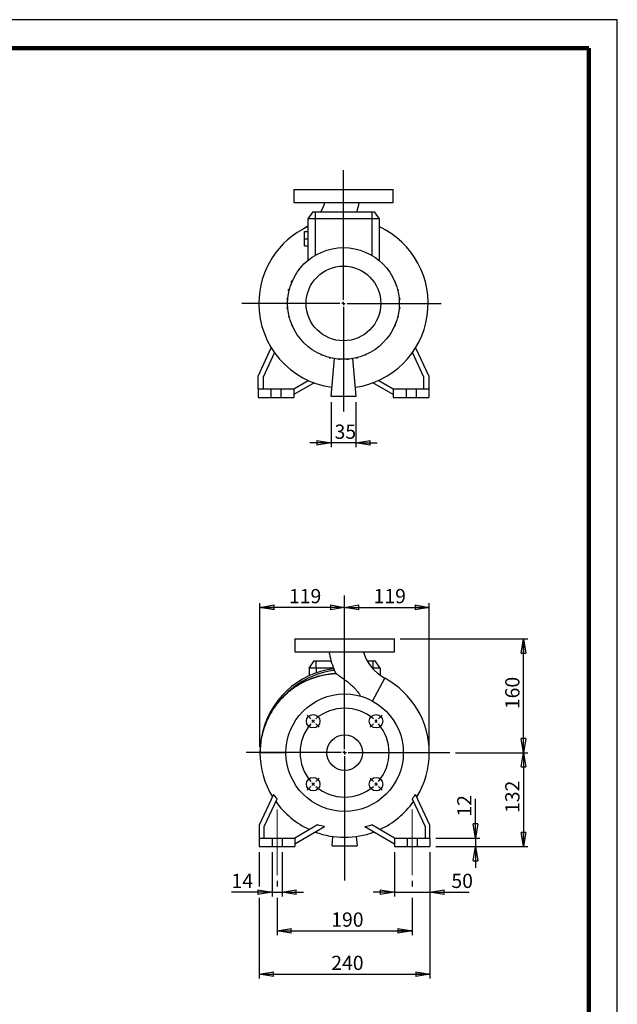
# Model space of a CAD drawing. Units: millimetres. Extents: x -4 to 213, y 0 to 297.
# Drawn here: x 105 to 210, y 124 to 297 of the extents above; entities that cross this region are included whole.
import ezdxf

# ---------------------------------------------------------------- set-up
doc = ezdxf.new("R2010")
doc.units = ezdxf.units.MM
doc.linetypes.add('CENTERX2', pattern=[20.32, 12.7, -2.54, 2.54, -2.54])
doc.layers.add('FORMAT', color=7, linetype='Continuous')
doc.styles.add('SLDTEXTSTYLE0', font='TXT', dxfattribs={"width": 0.605})
doc.dimstyles.new('SLDDIMSTYLE0', dxfattribs={"dimtxt": 2.5, "dimasz": 2.5, "dimexe": 0, "dimexo": 0.0625, "dimtad": 1, "dimlfac": 8, "dimrnd": 1e-09, "dimzin": 12, "dimdsep": 46, "dimtxsty": 'SLDTEXTSTYLE0', "dimblk1": 'CLOSED', "dimblk2": 'CLOSED', "dimsah": 1, "dimcen": 0.09, "dimadec": 0, "dimazin": 3, "dimtfac": 1, "dimtmove": 0, "dimatfit": 0, "dimldrblk": 'CLOSED', "dimfxl": 0, "dimfrac": 2, "dimtolj": 1, "dimtzin": 12, "dimarcsym": 0})
doc.dimstyles.new('SLDDIMSTYLE1', dxfattribs={"dimtxt": 2.5, "dimasz": 2.5, "dimexe": 0, "dimexo": 0.0625, "dimtad": 1, "dimlfac": 8, "dimrnd": 1e-09, "dimzin": 12, "dimdsep": 46, "dimtxsty": 'SLDTEXTSTYLE0', "dimblk1": 'CLOSED', "dimblk2": 'CLOSED', "dimsah": 1, "dimcen": 0.09, "dimadec": 0, "dimazin": 3, "dimtfac": 1, "dimtofl": 0, "dimtmove": 0, "dimatfit": 3, "dimldrblk": 'CLOSED', "dimfxl": 0, "dimfrac": 2, "dimtolj": 1, "dimtzin": 12, "dimarcsym": 0})
doc.dimstyles.new('SLDDIMSTYLE2', dxfattribs={"dimtxt": 2.5, "dimasz": 2.5, "dimexe": 0, "dimexo": 0.0625, "dimtad": 1, "dimdec": 0, "dimlfac": 8, "dimrnd": 1e-09, "dimzin": 12, "dimdsep": 46, "dimtxsty": 'SLDTEXTSTYLE0', "dimblk1": 'CLOSED', "dimblk2": 'CLOSED', "dimsah": 1, "dimcen": 0.09, "dimadec": 0, "dimazin": 3, "dimtfac": 1, "dimtdec": 0, "dimtofl": 0, "dimtmove": 0, "dimatfit": 3, "dimldrblk": 'CLOSED', "dimfxl": 0, "dimfrac": 2, "dimtolj": 1, "dimtzin": 12, "dimarcsym": 0})

# ---------------------------------------------------------------- blocks, each defined once
blk = doc.blocks.new('_Closed')
at = {"color": 0, "linetype": 'ByBlock', "lineweight": -2}
for p, q in [((-1, 0.166667), (0, 0)), ((-1, 0.166667), (-1, -0.166667)), ((0, 0), (-1, -0.166667)), ((0, 0), (-1, 0))]:
    blk.add_line(p, q, dxfattribs=at)
blk = doc.blocks.new('_D')
at = {"layer": 'FORMAT'}
for p, q in [((159.7, 229.78), (159.7, 221.88)), ((164.08, 229.78), (164.08, 221.88)), ((159.7, 222.63), (155.95, 222.63)), ((164.08, 222.63), (159.7, 222.63)), ((164.08, 222.63), (167.83, 222.63))]:
    blk.add_line(p, q, dxfattribs=at)
at = {"layer": 'FORMAT', "xscale": 2.5, "yscale": 2.5}
blk.add_blockref('_Closed', (159.7, 222.63, -20.5), dxfattribs=at)
at = {"layer": 'FORMAT', "xscale": 2.5, "yscale": 2.5, "rotation": 180.0000000000004}
blk.add_blockref('_Closed', (164.08, 222.63, -20.5), dxfattribs=at)
at = {"layer": 'FORMAT', "insert": (160.32, 225.85), "char_height": 2.5, "attachment_point": 1, "style": 'SLDTEXTSTYLE0'}
blk.add_mtext('35', dxfattribs=at)
blk = doc.blocks.new('SW_CENTERMARKSYMBOL_0')
at = {"layer": 'FORMAT', "color": 0}
for p, q in [((0, 0.62), (0, 23.45)), ((-0.62, 0), (-17.85, 0)), ((0, 0), (-0.31, 0)), ((0, 0), (0, 0.31)), ((0, 0), (0, -0.31)), ((0, 0), (0.31, 0)), ((0.62, 0), (17.19, 0)), ((0, -0.62), (0, -18.96))]:
    blk.add_line(p, q, dxfattribs=at)
blk = doc.blocks.new('_D_1')
at = {"layer": 'FORMAT'}
for p, q in [((171.84, 188.19), (194.28, 188.19)), ((193.53, 168.19), (193.53, 188.19)), ((181.57, 168.19), (194.28, 168.19))]:
    blk.add_line(p, q, dxfattribs=at)
at = {"layer": 'FORMAT', "xscale": 2.5, "yscale": 2.5}
for p, rotation in [((193.53, 188.19, 20.5), 90.0000000000004), ((193.53, 168.19, 20.5), 270.0000000000004)]:
    blk.add_blockref('_Closed', p, dxfattribs=dict(at, rotation=rotation))
at = {"layer": 'FORMAT', "insert": (190.31, 175.84), "char_height": 2.5, "attachment_point": 1, "rotation": 90, "style": 'SLDTEXTSTYLE0'}
blk.add_mtext('160', dxfattribs=at)
blk = doc.blocks.new('_D_2')
at = {"layer": 'FORMAT'}
for p, q in [((181.57, 168.19), (194.28, 168.19)), ((193.53, 168.19), (193.53, 151.69)), ((178.09, 151.69), (194.28, 151.69))]:
    blk.add_line(p, q, dxfattribs=at)
at = {"layer": 'FORMAT', "xscale": 2.5, "yscale": 2.5}
for p, rotation in [((193.53, 168.19, 20.5), 90.0000000000004), ((193.53, 151.69, 20.5), 270.0000000000004)]:
    blk.add_blockref('_Closed', p, dxfattribs=dict(at, rotation=rotation))
at = {"layer": 'FORMAT', "insert": (190.31, 157.59), "char_height": 2.5, "attachment_point": 1, "rotation": 90, "style": 'SLDTEXTSTYLE0'}
blk.add_mtext('132', dxfattribs=at)
blk = doc.blocks.new('_D_3')
at = {"layer": 'FORMAT'}
for p, q in [((185.09, 153.19), (185.09, 160.09)), ((178.09, 153.19), (185.84, 153.19)), ((185.09, 153.19), (185.09, 151.69)), ((178.09, 151.69), (185.84, 151.69)), ((185.09, 151.69), (185.09, 147.94))]:
    blk.add_line(p, q, dxfattribs=at)
at = {"layer": 'FORMAT', "xscale": 2.5, "yscale": 2.5}
for p, rotation in [((185.09, 153.19, 20.5), 270.0000000000004), ((185.09, 151.69, 20.5), 90.0000000000004)]:
    blk.add_blockref('_Closed', p, dxfattribs=dict(at, rotation=rotation))
at = {"layer": 'FORMAT', "insert": (181.87, 156.95), "char_height": 2.5, "attachment_point": 1, "rotation": 90, "style": 'SLDTEXTSTYLE0'}
blk.add_mtext('12', dxfattribs=at)
blk = doc.blocks.new('_D_4')
at = {"layer": 'FORMAT'}
for p, q in [((170.84, 150.69), (170.84, 142.94)), ((177.09, 150.69), (177.09, 142.94)), ((170.84, 143.69), (167.09, 143.69)), ((170.84, 143.69), (177.09, 143.69)), ((177.09, 143.69), (183.99, 143.69))]:
    blk.add_line(p, q, dxfattribs=at)
at = {"layer": 'FORMAT', "xscale": 2.5, "yscale": 2.5}
blk.add_blockref('_Closed', (170.84, 143.69, 20.5), dxfattribs=at)
at = {"layer": 'FORMAT', "xscale": 2.5, "yscale": 2.5, "rotation": 180.0000000000004}
blk.add_blockref('_Closed', (177.09, 143.69, 20.5), dxfattribs=at)
at = {"layer": 'FORMAT', "insert": (180.85, 146.91), "char_height": 2.5, "attachment_point": 1, "style": 'SLDTEXTSTYLE0'}
blk.add_mtext('50', dxfattribs=at)
blk = doc.blocks.new('_D_5')
at = {"layer": 'FORMAT'}
for p, q in [((149.34, 150.69), (149.34, 142.94)), ((151.09, 150.69), (151.09, 142.94)), ((149.34, 143.69), (142.21, 143.69)), ((149.34, 143.69), (151.09, 143.69)), ((151.09, 143.69), (154.84, 143.69))]:
    blk.add_line(p, q, dxfattribs=at)
at = {"layer": 'FORMAT', "xscale": 2.5, "yscale": 2.5}
blk.add_blockref('_Closed', (149.34, 143.69, 20.5), dxfattribs=at)
at = {"layer": 'FORMAT', "xscale": 2.5, "yscale": 2.5, "rotation": 180.0000000000004}
blk.add_blockref('_Closed', (151.09, 143.69, 20.5), dxfattribs=at)
at = {"layer": 'FORMAT', "insert": (142.21, 146.91), "char_height": 2.5, "attachment_point": 1, "style": 'SLDTEXTSTYLE0'}
blk.add_mtext('14', dxfattribs=at)
blk = doc.blocks.new('_D_6')
at = {"layer": 'FORMAT'}
for p, q in [((150.21, 145.69), (150.21, 144.69)), ((173.96, 145.69), (173.96, 144.69)), ((150.21, 142.69), (150.21, 136.13)), ((173.96, 142.69), (173.96, 136.13)), ((150.21, 136.88), (173.96, 136.88))]:
    blk.add_line(p, q, dxfattribs=at)
at = {"layer": 'FORMAT', "xscale": 2.5, "yscale": 2.5, "rotation": 180.0000000000004}
blk.add_blockref('_Closed', (150.21, 136.88, 20.5), dxfattribs=at)
at = {"layer": 'FORMAT', "xscale": 2.5, "yscale": 2.5}
blk.add_blockref('_Closed', (173.96, 136.88, 20.5), dxfattribs=at)
at = {"layer": 'FORMAT', "insert": (159.74, 140.11), "char_height": 2.5, "attachment_point": 1, "style": 'SLDTEXTSTYLE0'}
blk.add_mtext('190', dxfattribs=at)
blk = doc.blocks.new('_D_7')
at = {"layer": 'FORMAT'}
for p, q in [((147.09, 150.69), (147.09, 144.69)), ((177.09, 150.69), (177.09, 128.52)), ((147.09, 142.69), (147.09, 128.52)), ((147.09, 129.27), (177.09, 129.27))]:
    blk.add_line(p, q, dxfattribs=at)
at = {"layer": 'FORMAT', "xscale": 2.5, "yscale": 2.5, "rotation": 180.0000000000004}
blk.add_blockref('_Closed', (147.09, 129.27, 20.5), dxfattribs=at)
at = {"layer": 'FORMAT', "xscale": 2.5, "yscale": 2.5}
blk.add_blockref('_Closed', (177.09, 129.27, 20.5), dxfattribs=at)
at = {"layer": 'FORMAT', "insert": (159.74, 132.5), "char_height": 2.5, "attachment_point": 1, "style": 'SLDTEXTSTYLE0'}
blk.add_mtext('240', dxfattribs=at)
blk = doc.blocks.new('_D_8')
at = {"layer": 'FORMAT'}
for p, q in [((147.22, 169.19), (147.22, 194.48)), ((162.09, 193.73), (147.22, 193.73))]:
    blk.add_line(p, q, dxfattribs=at)
at = {"layer": 'FORMAT', "xscale": 2.5, "yscale": 2.5, "rotation": 180.0000000000004}
blk.add_blockref('_Closed', (147.22, 193.73, 20.5), dxfattribs=at)
at = {"layer": 'FORMAT', "xscale": 2.5, "yscale": 2.5}
blk.add_blockref('_Closed', (162.09, 193.73, 20.5), dxfattribs=at)
at = {"layer": 'FORMAT', "insert": (152.31, 196.95), "char_height": 2.5, "attachment_point": 1, "style": 'SLDTEXTSTYLE0'}
blk.add_mtext('119', dxfattribs=at)
blk = doc.blocks.new('_D_9')
at = {"layer": 'FORMAT'}
for p, q in [((176.96, 169.19), (176.96, 194.48)), ((162.09, 193.73), (176.96, 193.73))]:
    blk.add_line(p, q, dxfattribs=at)
at = {"layer": 'FORMAT', "xscale": 2.5, "yscale": 2.5, "rotation": 180.0000000000004}
blk.add_blockref('_Closed', (162.09, 193.73, 20.5), dxfattribs=at)
at = {"layer": 'FORMAT', "xscale": 2.5, "yscale": 2.5}
blk.add_blockref('_Closed', (176.96, 193.73, 20.5), dxfattribs=at)
at = {"layer": 'FORMAT', "insert": (167.18, 196.95), "char_height": 2.5, "attachment_point": 1, "style": 'SLDTEXTSTYLE0'}
blk.add_mtext('119', dxfattribs=at)
blk = doc.blocks.new('SW_CENTERMARKSYMBOL_1')
at = {"layer": 'FORMAT', "color": 0}
for p, q in [((5.52, -4.9), (5.52, 22.07)), ((-0.44, 0.44), (-1.06, 1.06)), ((0, 0), (-0.22, 0.22)), ((0, 0), (0.22, -0.22)), ((11.05, 0), (10.83, -0.22)), ((11.05, 0), (11.27, 0.22)), ((11.49, 0.44), (12.11, 1.06)), ((0.44, -0.44), (1.06, -1.06)), ((10.61, -0.44), (9.99, -1.06)), ((4.9, -5.52), (-11.76, -5.52)), ((5.52, -5.52), (5.21, -5.52)), ((5.52, -5.52), (5.52, -5.21)), ((5.52, -5.52), (5.52, -5.84)), ((5.52, -5.52), (5.84, -5.52)), ((5.52, -6.15), (5.52, -27.97)), ((6.15, -5.52), (24, -5.52)), ((0.44, -10.61), (1.06, -9.99)), ((10.61, -10.61), (9.99, -9.99)), ((-0.44, -11.49), (-1.06, -12.11)), ((0, -11.05), (-0.22, -11.27)), ((0, -11.05), (0.22, -10.83)), ((11.05, -11.05), (10.83, -10.83)), ((11.05, -11.05), (11.27, -11.27)), ((11.49, -11.49), (12.11, -12.11))]:
    blk.add_line(p, q, dxfattribs=at)
for start, end in [(49.5837, 130.4163), (135, 137.2918), (132.7082, 135), (45, 47.2918), (42.7082, 45), (139.5837, 220.4163), (319.5837, 40.4163), (222.7082, 225), (225, 227.2918), (229.5837, 310.4163), (312.7082, 315), (315, 317.2918)]:
    blk.add_arc((5.52, -5.52), 7.81, start, end, dxfattribs=at)

msp = doc.modelspace()

# ---------------------------------------------------------------- linework, layer by layer
at = {"color": 7, "linetype": 'Continuous', "lineweight": 25}
for p, q in [((210, 297), (0, 297)), ((210, 0), (210, 297)), ((210, 292.75), (210, 296.25)), ((153.1385, 267.1314), (153.1385, 264.8814)), ((153.1385, 267.1314), (170.6385, 267.1314)), ((170.6385, 264.8814), (170.6385, 267.1314)), ((153.1385, 264.8814), (170.6385, 264.8814)), ((156.5138, 263.2564), (155.6385, 262.0064)), ((156.5138, 263.2564), (156.8885, 263.2564)), ((156.8885, 263.2564), (166.8885, 263.2564)), ((156.8885, 263.2564), (156.8885, 262.0064)), ((166.8885, 263.2564), (166.8885, 262.0064)), ((166.8885, 263.2564), (167.2633, 263.2564)), ((167.2633, 263.2564), (168.1385, 262.0064)), ((155.6385, 262.0064), (155.6385, 254.696)), ((156.8885, 262.0064), (155.6385, 262.0064)), ((156.8885, 262.0064), (156.8885, 255.5745)), ((166.8885, 262.0064), (156.8885, 262.0064)), ((166.8885, 262.0064), (166.8885, 255.5745)), ((168.1385, 262.0064), (166.8885, 262.0064)), ((168.1385, 262.0064), (168.1385, 254.696)), ((155.0135, 258.5064), (155.0135, 259.7564)), ((155.0135, 259.7564), (155.6385, 259.7564)), ((155.0135, 258.5064), (155.6385, 258.5064)), ((155.0135, 257.2564), (155.0135, 258.5064)), ((155.0135, 257.2564), (155.6385, 257.2564)), ((152.7828, 250.8373), (152.7828, 251.0335)), ((152.8853, 251.0335), (152.7828, 251.0335)), ((153.5584, 252.3173), (153.5584, 252.3911)), ((153.6048, 252.3911), (153.5584, 252.3911)), ((170.9026, 251.0085), (170.9737, 251.0085)), ((170.9737, 251.0085), (170.9737, 250.8388)), ((152.2538, 249.366), (152.2538, 249.5622)), ((152.3819, 249.5622), (152.2538, 249.5622)), ((152.3339, 249.366), (152.2538, 249.366)), ((152.8027, 250.8373), (152.7828, 250.8373)), ((171.4008, 249.5401), (171.5107, 249.5401)), ((171.4484, 249.3439), (171.5107, 249.3439)), ((171.5107, 249.5401), (171.5107, 249.3439)), ((151.9874, 247.8253), (151.9874, 248.0216)), ((152.1165, 248.0216), (151.9874, 248.0216)), ((152.1006, 247.8253), (151.9874, 247.8253)), ((171.6624, 248.001), (171.7854, 248.001)), ((171.6779, 247.8047), (171.7854, 247.8047)), ((171.7854, 248.001), (171.7854, 247.8047)), ((151.9917, 246.2618), (151.9917, 246.4581)), ((152.0992, 246.4581), (151.9917, 246.4581)), ((152.1147, 246.2618), (151.9917, 246.2618)), ((171.6606, 246.2412), (171.7897, 246.2412)), ((171.6765, 246.4375), (171.7897, 246.4375)), ((171.7897, 246.4375), (171.7897, 246.2412)), ((152.2664, 244.7227), (152.2664, 244.9189)), ((152.3287, 244.9189), (152.2664, 244.9189)), ((152.3763, 244.7227), (152.2664, 244.7227)), ((171.3952, 244.7006), (171.5233, 244.7006)), ((171.4432, 244.8968), (171.5233, 244.8968)), ((171.5233, 244.8968), (171.5233, 244.7006)), ((152.8034, 243.2543), (152.8034, 243.424)), ((152.8745, 243.2543), (152.8034, 243.2543)), ((170.8918, 243.2293), (170.9943, 243.2293)), ((170.9743, 243.4255), (170.9943, 243.4255)), ((170.9943, 243.4255), (170.9943, 243.2293)), ((170.1723, 241.8717), (170.2187, 241.8717)), ((170.2187, 241.9455), (170.2187, 241.8717)), ((146.8885, 234.3814), (149.2079, 239.3553)), ((156.6289, 238.8476), (156.6289, 238.8012)), ((156.7026, 238.8012), (156.6289, 238.8012)), ((174.5692, 239.3553), (176.8885, 234.3814)), ((149.7743, 238.4995), (147.7635, 234.1874)), ((157.9864, 238.1281), (157.9864, 238.0256)), ((158.1827, 238.0256), (157.9864, 238.0256)), ((158.1827, 238.0456), (158.1827, 238.0256)), ((159.4577, 237.6248), (159.4577, 237.4967)), ((159.654, 237.4967), (159.4577, 237.4967)), ((159.654, 237.5767), (159.654, 237.4967)), ((159.701, 230.7814), (160.2846, 237.4509)), ((160.9984, 237.3594), (160.9984, 237.3026)), ((161.1946, 237.3026), (160.9984, 237.3026)), ((161.1946, 237.3435), (161.1946, 237.3026)), ((162.5619, 237.342), (162.5619, 237.3068)), ((162.7581, 237.3068), (162.5619, 237.3068)), ((162.7581, 237.3575), (162.7581, 237.3068)), ((163.4925, 237.4509), (164.076, 230.7814)), ((164.101, 237.5716), (164.101, 237.5093)), ((164.2973, 237.5093), (164.101, 237.5093)), ((164.2973, 237.6191), (164.2973, 237.5093)), ((165.7657, 238.0462), (165.5959, 238.0462)), ((165.7657, 238.1174), (165.7657, 238.0462)), ((176.0135, 234.1874), (174.0028, 238.4995)), ((146.8885, 232.1314), (146.8885, 234.3814)), ((147.7635, 234.1874), (147.7635, 232.1314)), ((153.1385, 232.1314), (155.6948, 233.6072)), ((168.0823, 233.6072), (170.6385, 232.1314)), ((176.0135, 232.1314), (176.0135, 234.1874)), ((176.8885, 234.3814), (176.8885, 232.1314)), ((146.8885, 232.1314), (146.8885, 230.6314)), ((146.8885, 232.1314), (149.1385, 232.1314)), ((149.1385, 232.1314), (149.1385, 230.6314)), ((149.1385, 232.1314), (150.8885, 232.1314)), ((150.8885, 232.1314), (150.8885, 230.6314)), ((150.8885, 232.1314), (153.1385, 232.1314)), ((156.7141, 233.1854), (153.1385, 231.121)), ((153.1385, 232.1314), (153.1385, 230.6314)), ((170.6385, 231.121), (167.063, 233.1854)), ((170.6385, 232.1314), (170.6385, 230.6314)), ((170.6385, 232.1314), (172.8885, 232.1314)), ((172.8885, 232.1314), (172.8885, 230.6314)), ((172.8885, 232.1314), (174.6385, 232.1314)), ((174.6385, 232.1314), (176.8885, 232.1314)), ((174.6385, 232.1314), (174.6385, 230.6314)), ((176.8885, 232.1314), (176.8885, 230.6314)), ((146.8885, 230.6314), (149.1385, 230.6314)), ((149.1385, 230.6314), (150.8885, 230.6314)), ((150.8885, 230.6314), (153.1385, 230.6314)), ((164.076, 230.7814), (159.701, 230.7814)), ((170.6385, 230.6314), (172.8885, 230.6314)), ((172.8885, 230.6314), (174.6385, 230.6314)), ((174.6385, 230.6314), (176.8885, 230.6314)), ((153.34, 188.1896), (153.34, 185.9396)), ((153.34, 188.1896), (162.09, 188.1896)), ((162.09, 188.1896), (170.84, 188.1896)), ((170.84, 185.9396), (170.84, 188.1896)), ((153.34, 185.9396), (162.09, 185.9396)), ((162.09, 185.9396), (170.84, 185.9396)), ((155.84, 183.0646), (156.7152, 184.3146)), ((156.7152, 184.3146), (157.09, 184.3146)), ((157.09, 183.0646), (157.09, 184.3146)), ((157.09, 184.3146), (159.7109, 184.3146)), ((166.0509, 184.3146), (167.09, 184.3146)), ((167.09, 183.0646), (167.09, 184.3146)), ((167.09, 184.3146), (167.4647, 184.3146)), ((168.34, 183.0646), (167.4647, 184.3146)), ((157.09, 183.0646), (155.84, 183.0646)), ((155.84, 183.0646), (155.84, 181.6879)), ((160.1454, 183.0646), (157.09, 183.0646)), ((167.09, 183.0646), (166.9321, 183.0646)), ((168.34, 183.0646), (167.09, 183.0646)), ((168.34, 183.0646), (168.34, 181.7851)), ((151.022, 168.1896), (147.215, 168.1896)), ((151.5296, 168.1896), (151.022, 168.1896)), ((149.6214, 160.8682), (147.09, 155.4396)), ((147.965, 155.2456), (150.2217, 160.0852)), ((173.9583, 160.0852), (176.215, 155.2456)), ((177.09, 155.4396), (174.5586, 160.8682)), ((147.09, 155.4396), (147.09, 153.1896)), ((147.965, 153.1896), (147.965, 155.2456)), ((157.3374, 155.4975), (153.34, 153.1896)), ((153.34, 152.1793), (158.5594, 155.1927)), ((165.6206, 155.1927), (170.84, 152.1793)), ((170.84, 153.1896), (166.8426, 155.4975)), ((176.215, 155.2456), (176.215, 153.1896)), ((177.09, 153.1896), (177.09, 155.4396)), ((147.09, 153.1896), (149.34, 153.1896)), ((147.09, 153.1896), (147.09, 151.6896)), ((149.34, 153.1896), (149.34, 151.6896)), ((149.34, 153.1896), (151.09, 153.1896)), ((151.09, 153.1896), (151.09, 151.6896)), ((151.09, 153.1896), (153.34, 153.1896)), ((153.34, 153.1896), (153.34, 151.6896)), ((159.9025, 151.8396), (160.0439, 153.456)), ((164.1361, 153.456), (164.2775, 151.8396)), ((170.84, 153.1896), (170.84, 151.6896)), ((170.84, 153.1896), (173.09, 153.1896)), ((173.09, 153.1896), (173.09, 151.6896)), ((173.09, 153.1896), (174.84, 153.1896)), ((174.84, 153.1896), (174.84, 151.6896)), ((174.84, 153.1896), (177.09, 153.1896)), ((177.09, 153.1896), (177.09, 151.6896)), ((147.09, 151.6896), (149.34, 151.6896)), ((149.34, 151.6896), (151.09, 151.6896)), ((151.09, 151.6896), (153.34, 151.6896)), ((159.9025, 151.8396), (164.2775, 151.8396)), ((170.84, 151.6896), (173.09, 151.6896)), ((173.09, 151.6896), (174.84, 151.6896)), ((174.84, 151.6896), (177.09, 151.6896))]:
    msp.add_line(p, q, dxfattribs=at)
at = {"color": 7, "linetype": 'Continuous', "lineweight": 140}
for q in [(5, 292), (205, 5)]:
    msp.add_line((205, 292), q, dxfattribs=at)
at = {"color": 8, "linetype": 'Continuous', "lineweight": 25}
for p, q in [((157.09, 183.0646), (157.09, 182.1991)), ((167.09, 183.0646), (167.09, 182.887)), ((166.9847, 177.2665), (169.1503, 181.2823)), ((151.7775, 168.1896), (151.5296, 168.1896))]:
    msp.add_line(p, q, dxfattribs=at)
at = {"color": 7, "linetype": 'Continuous', "lineweight": 25, "flags": 128}
for points in [[(155.6385, 260.7269), (155.3589, 260.5377), (154.8282, 260.2241)], [(147.2194, 168.5513), (147.2151, 168.245), (147.215, 168.1896)]]:
    msp.add_lwpolyline(points, dxfattribs=at)
at = {"color": 7, "linetype": 'Continuous', "lineweight": 25}
for centre, radius in [((161.8885, 247.1314), 9.8125), ((161.8885, 247.1314), 6.5649), ((162.09, 168.1896), 10.3125), ((156.5657, 173.7139), 1.1875), ((167.6142, 173.7139), 1.1875), ((162.09, 168.1896), 3.125), ((156.5657, 162.6653), 1.1875), ((167.6142, 162.6653), 1.1875)]:
    msp.add_circle(centre, radius, dxfattribs=at)
for centre, radius, start, end in [((151.1034, 267.1314), 7.8477, 330.410882, 343.354075), ((151.1034, 267.1314), 13.7227, 343.597739, 350.562315), ((161.8885, 247.1314), 14.875, 114.845199, 180), ((161.8885, 247.1314), 14.875, 277.906208, 65.154801), ((161.8885, 247.1314), 14.875, 180, 262.093792), ((172.8752, 188.1896), 13.7227, 189.436492, 202.805273), ((172.8752, 188.1896), 7.8477, 196.645883, 241.663842), ((162.09, 168.1896), 14.875, 97.286139, 169.049181), ((162.09, 168.1896), 14.5651, 96.958139, 134.978993), ((162.09, 168.1896), 14.875, 0, 61.663842), ((162.09, 168.1896), 14.875, 180.000213, 211.515794), ((162.09, 168.1896), 14.875, 328.499956, 0), ((162.09, 168.1896), 14.8422, 215.39986, 245.483168), ((162.09, 168.1896), 14.8422, 294.516832, 324.60014), ((162.09, 168.1896), 14.875, 249.66524, 290.355116)]:
    msp.add_arc(centre, radius, start, end, dxfattribs=at)
for points, knots in [([(160.628, 182.052), (160.2929, 182.0343), (159.6235, 181.9991), (158.659, 181.8527), (157.7672, 181.6599), (156.9787, 181.4364), (156.2924, 181.2008), (155.6681, 180.9521), (155.0457, 180.6701), (154.3712, 180.3217), (153.6333, 179.8827), (152.8444, 179.3401), (152.0203, 178.6813), (151.1805, 177.8949), (150.4249, 177.0552), (149.7621, 176.186), (149.1919, 175.3109), (148.6655, 174.3468), (148.1964, 173.2916), (147.7984, 172.1444), (147.4914, 170.9055), (147.2827, 169.5772), (147.2558, 168.6601), (147.2421, 168.1896)], [0, 0, 0, 0, 0.04724469, 0.0943697, 0.13722233, 0.17570351, 0.20974083, 0.23938177, 0.27032953, 0.30595842, 0.34625613, 0.39119667, 0.44072325, 0.4947349, 0.55307746, 0.59961399, 0.64857882, 0.70005909, 0.75417089, 0.81105863, 0.87086563, 0.93376504, 1, 1, 1, 1]), ([(160.6075, 182.065), (160.4054, 182.0579), (160.2029, 182.0463), (159.7973, 182.014), (159.5942, 181.9933), (158.9898, 181.918), (158.5917, 181.8504), (157.8043, 181.6814), (157.4151, 181.5801), (156.6456, 181.3444), (156.2653, 181.2099), (155.7018, 180.9824), (155.5151, 180.9024), (155.1441, 180.7334), (154.9609, 180.645), (154.4192, 180.3686), (154.0681, 180.1691), (153.3854, 179.7404), (153.0538, 179.5113), (152.4097, 179.0239), (152.0973, 178.7656), (151.7947, 178.4925)], [0, 0, 0, 0, 0.0625, 0.0625, 0.125, 0.125, 0.25, 0.25, 0.375, 0.375, 0.5, 0.5, 0.5625, 0.5625, 0.625, 0.625, 0.75, 0.75, 0.875, 0.875, 1, 1, 1, 1]), ([(160.3255, 182.6475), (160.3078, 182.6866), (160.2723, 182.7651), (160.2365, 182.8426), (160.227, 182.867), (160.2256, 182.8707)], [0, 0, 0, 0, 0.45861053, 0.91836298, 1, 1, 1, 1]), ([(160.6075, 182.065), (160.6093, 182.0638), (160.6356, 182.0457), (160.7222, 181.9864), (160.9047, 181.8621), (161.1345, 181.7049), (161.4421, 181.493), (161.8993, 181.1707), (162.476, 180.7462), (163.1507, 180.2018), (163.6997, 179.6882), (164.1135, 179.2329), (164.4505, 178.8096), (164.7168, 178.4246), (164.8595, 178.1724), (164.8961, 178.1079)], [0, 0, 0, 0, 0.00509682, 0.07623523, 0.1268805, 0.1789668, 0.25513013, 0.33334718, 0.45960381, 0.58922508, 0.72321946, 0.79191873, 0.86125681, 0.96448167, 1, 1, 1, 1]), ([(151.7947, 178.4925), (151.4348, 178.1677), (151.0916, 177.8242), (150.4455, 177.1071), (150.1422, 176.7328), (149.7169, 176.1477), (149.5801, 175.9487), (149.3166, 175.5427), (149.19, 175.3359), (148.8274, 174.7069), (148.6076, 174.2744), (148.3133, 173.6108), (148.2209, 173.3868), (148.048, 172.9345), (147.9676, 172.7064), (147.7444, 172.016), (147.6194, 171.5472), (147.4696, 170.8375), (147.4258, 170.5997), (147.3508, 170.1214), (147.3194, 169.881), (147.2695, 169.3996), (147.2507, 169.1583), (147.2258, 168.6745), (147.2195, 168.432), (147.2195, 168.1896)], [0, 0, 0, 0, 0.125, 0.125, 0.25, 0.25, 0.3125, 0.3125, 0.375, 0.375, 0.5, 0.5, 0.5625, 0.5625, 0.625, 0.625, 0.75, 0.75, 0.8125, 0.8125, 0.875, 0.875, 0.9375, 0.9375, 1, 1, 1, 1])]:
    msp.add_open_spline(points, degree=3, knots=knots, dxfattribs=at)
for points in [[(160.6075, 182.065), (160.5084, 182.2566), (160.4144, 182.4508), (160.3255, 182.6475)], [(150.2217, 160.0852), (150.0117, 160.3391), (149.8115, 160.6001), (149.6214, 160.8682)], [(173.9583, 160.0852), (174.1683, 160.3391), (174.3684, 160.6001), (174.5586, 160.8682)], [(158.5594, 155.1927), (158.1492, 155.2784), (157.7418, 155.3798), (157.3374, 155.4975)], [(165.6206, 155.1927), (166.0308, 155.2784), (166.4382, 155.3798), (166.8426, 155.4975)]]:
    msp.add_open_spline(points, degree=3, dxfattribs=at)
at = {"layer": 'FORMAT', "linetype": 'CENTERX2', "lineweight": 18}
for p, q in [((150.215, 158.1896), (150.215, 146.6896)), ((173.965, 158.1896), (173.965, 146.6896))]:
    msp.add_line(p, q, dxfattribs=at)

# ---------------------------------------------------------------- block references
at = {"layer": 'FORMAT'}
for name, p in [('SW_CENTERMARKSYMBOL_0', (161.8885, 247.1314)), ('SW_CENTERMARKSYMBOL_1', (156.5657, 173.7139))]:
    msp.add_blockref(name, p, dxfattribs=at)

# ---------------------------------------------------------------- dimensions: what is measured, and where the dimension line sits
for base, p1, p2, dimstyle, picture, middle in [((159.701, 222.6314), (164.076, 230.7814), (159.701, 230.7814), 'SLDDIMSTYLE0', '_D', (161.8885, 222.6314)), ((147.2195, 193.7321), (162.09, 195.7804), (147.2195, 168.1896), 'SLDDIMSTYLE2', '_D_8', (154.6547, 193.7321)), ((176.965, 193.7321), (162.09, 195.7804), (176.965, 168.1896), 'SLDDIMSTYLE1', '_D_9', (169.5275, 193.7321)), ((151.09, 143.6896), (149.34, 151.6896), (151.09, 151.6896), 'SLDDIMSTYLE0', '_D_5', (143.7727, 143.6896)), ((177.09, 129.2732), (147.09, 151.6896), (177.09, 151.6896), 'SLDDIMSTYLE1', '_D_7', (162.09, 129.2732)), ((177.09, 143.6896), (170.84, 151.6896), (177.09, 151.6896), 'SLDDIMSTYLE0', '_D_4', (182.42, 143.6896)), ((173.965, 136.8845), (150.215, 146.6896), (173.965, 146.6896), 'SLDDIMSTYLE1', '_D_6', (162.09, 136.8845))]:
    dim = msp.add_linear_dim(base=base, p1=p1, p2=p2, dimstyle=dimstyle, dxfattribs=at)
    dim.commit()
    dim.dimension.update_dxf_attribs({"geometry": picture, "text_midpoint": middle, "dimtype": 160})
for base, p1, p2, dimstyle, picture, middle in [((193.53, 188.1896), (180.5659, 168.1896), (170.84, 188.1896), 'SLDDIMSTYLE1', '_D_1', (193.53, 178.1896)), ((193.53, 151.6896), (180.5659, 168.1896), (177.09, 151.6896), 'SLDDIMSTYLE1', '_D_2', (193.53, 159.9396)), ((185.09, 151.6896), (177.09, 153.1896), (177.09, 151.6896), 'SLDDIMSTYLE0', '_D_3', (185.09, 158.5197))]:
    dim = msp.add_linear_dim(base=base, p1=p1, p2=p2, angle=90, dimstyle=dimstyle, dxfattribs=at)
    dim.commit()
    dim.dimension.update_dxf_attribs({"geometry": picture, "text_midpoint": middle, "dimtype": 160})

doc.saveas('drawing.dxf')
